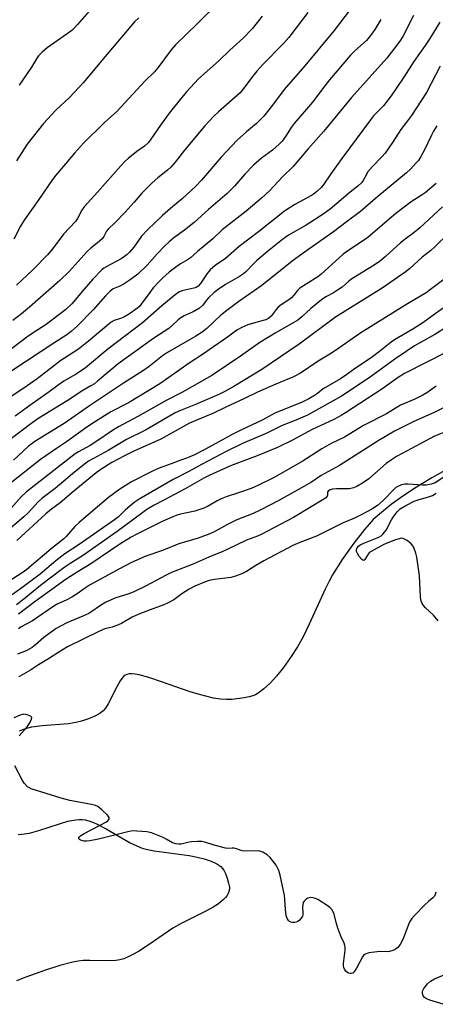
# Model space of a CAD drawing. Units: inches. Extents: x 1231770 to 1237770, y 557454 to 561454.
# Drawn here: x 1234155 to 1234298, y 560883 to 561222 of the extents above; entities that cross this region are included whole.
import ezdxf

# ---------------------------------------------------------------- set-up
doc = ezdxf.new("R2010")
doc.units = ezdxf.units.IN
doc.header["$MEASUREMENT"] = 0
doc.layers.add('HYDRO-Single Line Stream', color=4, linetype='Continuous')
doc.layers.add('Undefined', color=1, linetype='Continuous')

msp = doc.modelspace()

# ---------------------------------------------------------------- linework, layer by layer
at = {"layer": 'HYDRO-Single Line Stream'}
for points in [[(1234302.69, 561067.54), (1234297.21, 561064.39), (1234291.96, 561061.18), (1234287.25, 561058.08), (1234283.2, 561055.19), (1234279.79, 561052.49), (1234277, 561049.98), (1234275.55, 561048.47), (1234273.93, 561046.59), (1234270.26, 561041.89), (1234266.26, 561036.19), (1234262.94, 561030.93), (1234261.75, 561028.76), (1234260.42, 561026.06), (1234254.92, 561013.97), (1234252.77, 561009.6), (1234250.82, 561006.18), (1234248.46, 561002.48), (1234246.03, 560999.07), (1234243.62, 560996.04), (1234241.41, 560993.62), (1234239.29, 560991.66), (1234237.29, 560990.2), (1234236.37, 560989.67), (1234235.46, 560989.27), (1234234.21, 560988.9), (1234232.53, 560988.56), (1234228.32, 560988.02), (1234226.43, 560987.98), (1234224.31, 560988.15), (1234221.95, 560988.52), (1234219.3, 560989.11), (1234216.59, 560989.85), (1234213.57, 560990.79), (1234204.35, 560993.99), (1234199.58, 560995.61), (1234196.3, 560996.5), (1234194.92, 560996.75), (1234193.76, 560996.85), (1234192.82, 560996.83), (1234192.04, 560996.66), (1234191.45, 560996.36), (1234190.88, 560995.89), (1234190.33, 560995.27), (1234189.73, 560994.42), (1234188.56, 560992.37), (1234185.62, 560986.46), (1234184.72, 560985.04), (1234183.86, 560984.06), (1234182.67, 560983.22), (1234180.93, 560982.3), (1234178.77, 560981.38), (1234176.38, 560980.54), (1234174.42, 560980.04), (1234171.87, 560979.65), (1234162.87, 560978.92), (1234159.19, 560978.44), (1234157.45, 560978.06), (1234156.06, 560977.61), (1234154.92, 560977.09)], [(1234154.57, 560941.53), (1234155.71, 560941.56), (1234158.43, 560941.98), (1234161.73, 560942.87), (1234168.85, 560945.2), (1234171.7, 560946.04), (1234174.41, 560946.59), (1234175.54, 560946.69), (1234176.58, 560946.68), (1234177.68, 560946.52), (1234178.95, 560946.18), (1234180.28, 560945.69), (1234181.77, 560945.04), (1234184.88, 560943.41), (1234193.15, 560938.67), (1234195.43, 560937.55), (1234197.29, 560936.83), (1234199.19, 560936.32), (1234201.43, 560935.88), (1234213.48, 560934.22), (1234216.27, 560933.72), (1234218.66, 560933.16), (1234221.1, 560932.36), (1234223.02, 560931.44), (1234224.43, 560930.43), (1234225.02, 560929.81), (1234225.46, 560929.21), (1234226.05, 560928.03), (1234226.65, 560926.4), (1234227.13, 560924.7), (1234227.38, 560923.36), (1234227.38, 560922.62), (1234227.24, 560921.89), (1234226.97, 560921.19), (1234226.58, 560920.49), (1234226.08, 560919.82), (1234225.38, 560919.08), (1234223.66, 560917.65), (1234221.83, 560916.44), (1234219.54, 560915.14), (1234210.78, 560910.85), (1234207.84, 560909.21), (1234199.75, 560903.6), (1234195.99, 560901.17), (1234194.1, 560900.1), (1234192.48, 560899.3), (1234190.95, 560898.68), (1234189.61, 560898.29), (1234188.2, 560898.09), (1234186.34, 560897.99), (1234179.27, 560898.11), (1234176.96, 560898.04), (1234175.26, 560897.84), (1234173.4, 560897.49), (1234168.96, 560896.37), (1234163.64, 560894.68), (1234157.14, 560892.32), (1234153.99, 560891.07)]]:
    msp.add_lwpolyline(points, dxfattribs=at)
at = {"layer": 'Undefined'}
for points, elevation in [([(1234298.7, 561095.99), (1234295.47, 561093.68), (1234294.11, 561092.83), (1234291.37, 561091.45), (1234286.43, 561089.4), (1234281.57, 561086.49), (1234273.58, 561082.38), (1234267.03, 561078.42), (1234262.5, 561076.16), (1234259.21, 561074.35), (1234252.52, 561069.96), (1234242.62, 561064.36), (1234237.42, 561061.86), (1234234.87, 561060.73), (1234230.85, 561059.28), (1234226.28, 561057.83), (1234224.5, 561057.15), (1234223.38, 561056.58), (1234219.87, 561054.56), (1234218.53, 561053.96), (1234215.42, 561052.89), (1234210.55, 561051.81), (1234209, 561051.36), (1234207.92, 561050.95), (1234204.18, 561049.29), (1234195.22, 561044.91), (1234193.46, 561043.97), (1234189.61, 561041.55), (1234179.66, 561034.79), (1234174.85, 561031.89), (1234171.07, 561029.44), (1234160.38, 561021.74), (1234154.64, 561017.46)], 430), ([(1234307.49, 561091.76), (1234298.05, 561086.87), (1234290.98, 561083.75), (1234287.08, 561081.85), (1234284.35, 561080.41), (1234278.68, 561077.15), (1234265.3, 561068.6), (1234259.07, 561065.17), (1234255.68, 561062.88), (1234254.14, 561061.94), (1234244.47, 561056.58), (1234238.05, 561053.19), (1234235.58, 561052.06), (1234229.9, 561049.93), (1234226.77, 561048.33), (1234222.34, 561045.89), (1234220.65, 561045.1), (1234216.58, 561043.57), (1234209.98, 561041.6), (1234204.36, 561039.36), (1234198.57, 561037.42), (1234193.61, 561035.19), (1234189.46, 561033.07), (1234179.2, 561027.42), (1234177.75, 561026.49), (1234174.85, 561024.37), (1234173.1, 561023.32), (1234171.05, 561022.2), (1234168.21, 561020.98), (1234166.81, 561020.2), (1234159.48, 561015.16), (1234155.63, 561013), (1234154.67, 561012.38)], 428), ([(1234303.39, 561080.84), (1234298.17, 561078.75), (1234290.16, 561074.55), (1234284.97, 561071.69), (1234283.25, 561070.6), (1234281.47, 561069.27), (1234275.43, 561064.06), (1234273.24, 561062.54), (1234271.28, 561061.37), (1234270.23, 561060.95), (1234268.83, 561060.64), (1234267.95, 561060.58), (1234264.35, 561060.65), (1234262.89, 561060.46), (1234261.85, 561060.14), (1234261.48, 561059.84), (1234261.27, 561059.43), (1234261.22, 561058.46), (1234261.08, 561058.06), (1234260.61, 561057.5), (1234259.93, 561057), (1234249.51, 561050.72), (1234238.4, 561044.9), (1234237.08, 561044.29), (1234233.31, 561042.89), (1234229.67, 561041.24), (1234225.15, 561039.04), (1234220.25, 561037.01), (1234215.16, 561034.75), (1234207.37, 561031.76), (1234205.31, 561030.74), (1234198.63, 561027.14), (1234194.2, 561025.02), (1234192.34, 561024.31), (1234188.17, 561022.99), (1234184.77, 561021.49), (1234182.57, 561020.18), (1234180, 561018.33), (1234178.89, 561017.65), (1234176.8, 561016.68), (1234171.32, 561014.42), (1234167.69, 561012.44), (1234163.35, 561009.4), (1234160.47, 561006.79), (1234159.35, 561005.9), (1234157.31, 561004.78), (1234154.3, 561003.62)], 426), ([(1234301.29, 561064.56), (1234298.3, 561062.62), (1234296.95, 561062.18), (1234295.27, 561061.9), (1234294.12, 561061.82), (1234289.05, 561062.15), (1234287.86, 561062.15), (1234286.78, 561061.94), (1234285.51, 561061.45), (1234284.81, 561061.06), (1234284.15, 561060.53), (1234280.36, 561056.63), (1234278.47, 561054.9), (1234276.53, 561053.62), (1234273.09, 561051.73), (1234270.5, 561050.5), (1234266.59, 561048.86), (1234257.39, 561044.29), (1234251.66, 561042.12), (1234249.22, 561041.05), (1234239.31, 561035.76), (1234236.49, 561034.15), (1234233.3, 561032.16), (1234231.85, 561031.42), (1234229.46, 561030.53), (1234227.83, 561030.03), (1234222.2, 561029.36), (1234220.46, 561029.02), (1234218.82, 561028.48), (1234215.44, 561027.1), (1234213.46, 561025.98), (1234211.04, 561024.4), (1234208.2, 561022.37), (1234206.28, 561021.29), (1234204.74, 561020.6), (1234200.03, 561018.96), (1234196.12, 561017.45), (1234193.88, 561016.37), (1234190.17, 561014.23), (1234188.59, 561013.49), (1234186.93, 561012.91), (1234184.39, 561012.34), (1234182.64, 561011.61), (1234171.51, 561006.1), (1234168.55, 561004.36), (1234165.03, 561002.04), (1234161.58, 561000)], 424), ([(1234299.34, 561015.17), (1234297.8, 561017.11), (1234294.98, 561019.61), (1234294.29, 561020.45), (1234293.86, 561021.13), (1234293.56, 561021.91), (1234293.3, 561023.34), (1234292.97, 561030.63), (1234292.07, 561037), (1234291.72, 561038.41), (1234291.16, 561040.04), (1234290.78, 561040.8), (1234290.07, 561041.68), (1234288.72, 561042.8), (1234288.01, 561043.19), (1234287.3, 561043.45), (1234286.81, 561043.54), (1234286.25, 561043.5), (1234284.3, 561042.95), (1234280.61, 561041.4), (1234276.23, 561039.05), (1234275.55, 561038.52), (1234275.21, 561038.13), (1234274.08, 561036.2), (1234273.72, 561035.88), (1234273.41, 561035.97), (1234273.06, 561036.26), (1234272.15, 561037.31), (1234271.51, 561038.27), (1234271.26, 561039.01), (1234271.27, 561039.73), (1234271.45, 561040.21), (1234271.93, 561040.85), (1234272.53, 561041.32), (1234273.7, 561041.9), (1234278.93, 561043.97), (1234279.68, 561044.4), (1234280.34, 561044.97), (1234281.42, 561046.33), (1234283.26, 561049.87), (1234283.86, 561050.85), (1234285.25, 561052.69), (1234286.25, 561053.69), (1234288.23, 561054.89), (1234291.07, 561056.34), (1234292.44, 561056.79), (1234296.09, 561057.79), (1234297.48, 561058.34), (1234298.74, 561059.15)], 424), ([(1234161.58, 561000), (1234158.83, 560998.13), (1234154.72, 560995.86)], 424), ([(1234154.9, 560975.44), (1234157.61, 560978.54), (1234158.57, 560980), (1234159.17, 560981.21), (1234159.22, 560981.83), (1234158.8, 560982.26), (1234157.6, 560982.75), (1234156.54, 560982.92), (1234155.99, 560982.85), (1234155.18, 560982.61), (1234153.08, 560981.69)], 422), ([(1234298.59, 560921.59), (1234298.34, 560920.78), (1234298.1, 560920.29), (1234297.58, 560919.69), (1234296.08, 560918.45), (1234294.79, 560917.22), (1234291.24, 560913.63), (1234290.26, 560912.53), (1234289.64, 560911.55), (1234289.12, 560910.51), (1234287.69, 560906.41), (1234287.25, 560905.35), (1234286.29, 560903.64), (1234285.48, 560902.54), (1234285.02, 560902.16), (1234284.53, 560901.87), (1234283.72, 560901.55), (1234282.59, 560901.22), (1234281.75, 560901.11), (1234279.53, 560901.2), (1234278.38, 560901.12), (1234275.52, 560900.7), (1234274.2, 560900.31), (1234273.78, 560900.01), (1234273.29, 560899.37), (1234271.24, 560895.48), (1234270.29, 560894.07), (1234269.92, 560893.73), (1234269.51, 560893.57), (1234269.07, 560893.57), (1234268.62, 560893.68), (1234268.19, 560893.88), (1234267.57, 560894.41), (1234267.09, 560895.09), (1234266.89, 560895.62), (1234266.77, 560896.18), (1234266.73, 560897.04), (1234267.3, 560901.68), (1234267.33, 560902.5), (1234267.25, 560903.23), (1234267.01, 560904.02), (1234265.87, 560906.43), (1234264.79, 560909.22), (1234264.16, 560911.19), (1234263.51, 560914.06), (1234263.19, 560914.87), (1234262.74, 560915.61), (1234262.16, 560916.23), (1234261.48, 560916.75), (1234257.84, 560919.13), (1234257.06, 560919.47), (1234256.25, 560919.67), (1234255.43, 560919.75), (1234254.9, 560919.7), (1234254.39, 560919.52), (1234253.69, 560919.07), (1234253.12, 560918.48), (1234252.88, 560918.02), (1234252.66, 560917.23), (1234252.56, 560916.41), (1234252.74, 560914.57), (1234252.73, 560913.82), (1234252.6, 560913.36), (1234252.18, 560912.68), (1234251.4, 560911.88), (1234250.95, 560911.56), (1234250.46, 560911.33), (1234249.92, 560911.21), (1234249.11, 560911.17), (1234248.59, 560911.25), (1234248.14, 560911.47), (1234247.76, 560911.82), (1234247.3, 560912.51), (1234246.95, 560913.58), (1234246.68, 560915.61), (1234246.52, 560919.08), (1234246.36, 560920.52), (1234244.93, 560927.45), (1234244.45, 560929.13), (1234243.51, 560930.88), (1234241.4, 560933.57), (1234240.36, 560934.5), (1234238.92, 560935.35), (1234237.89, 560935.76), (1234237.07, 560935.87), (1234232.59, 560935.77), (1234231.81, 560935.81), (1234231.07, 560936.04), (1234229.85, 560936.58), (1234229.08, 560936.77), (1234228.29, 560936.8), (1234226.94, 560936.67), (1234226.09, 560936.76), (1234222.1, 560937.78), (1234218.95, 560938.87), (1234217.86, 560939.06), (1234216.4, 560939.09), (1234214.36, 560938.99), (1234213.5, 560938.86), (1234210.73, 560938.15), (1234209.91, 560938.12), (1234209.08, 560938.22), (1234207.76, 560938.62), (1234205.57, 560939.93), (1234204.55, 560940.44), (1234200.57, 560942.02), (1234198.9, 560942.36), (1234195.47, 560942.68), (1234194.08, 560942.7), (1234192.78, 560942.51), (1234182.21, 560939.86), (1234179.27, 560939.32), (1234178.08, 560939.17), (1234177.2, 560939.18), (1234176.38, 560939.39), (1234175.71, 560939.74), (1234175.48, 560940.05), (1234175.51, 560940.37), (1234175.71, 560940.71), (1234176.18, 560941.15), (1234177.3, 560941.82), (1234184.98, 560945.86), (1234185.42, 560946.2), (1234185.73, 560946.56), (1234185.91, 560946.94), (1234185.89, 560947.35), (1234185.3, 560948.16), (1234183.36, 560949.98), (1234182.01, 560951.1), (1234181.26, 560951.51), (1234179.86, 560951.86), (1234172.4, 560953.18), (1234169.32, 560953.99), (1234159.06, 560957.26), (1234158.27, 560957.64), (1234157.81, 560957.97), (1234156.62, 560959.2), (1234156.04, 560960.06), (1234153.41, 560965.12)], 422), ([(1234301.1, 560882.98), (1234296.5, 560884.4), (1234295.17, 560884.98), (1234294.53, 560885.47), (1234294.25, 560885.91), (1234294.02, 560886.68), (1234294.01, 560887.47), (1234294.45, 560888.44), (1234295.69, 560890.01), (1234296.74, 560890.91), (1234298.13, 560891.8), (1234304.15, 560894.33)], 422)]:
    msp.add_lwpolyline(points, dxfattribs=dict(at, elevation=elevation))
for points in [[(1234272.7, 561230.74, 456), (1234263.48, 561218.48, 456), (1234253.45, 561206.29, 456), (1234246.26, 561198.16, 456), (1234242.26, 561192.82, 456), (1234239.24, 561189.02, 456), (1234236.79, 561186.47, 456), (1234233.26, 561183.58, 456), (1234230.06, 561180.7, 456), (1234224.5, 561174.83, 456), (1234217.73, 561166.92, 456), (1234215.8, 561164.83, 456), (1234211.25, 561160.58, 456), (1234207.04, 561157.15, 456), (1234204.28, 561154.72, 456), (1234199.27, 561150, 456), (1234197.12, 561147.62, 456), (1234194.38, 561143.88, 456), (1234192.94, 561142.14, 456), (1234192.16, 561141.33, 456), (1234191.25, 561140.64, 456), (1234190.05, 561139.86, 456), (1234184.84, 561137.12, 456), (1234184.04, 561136.58, 456), (1234183.37, 561136, 456), (1234180.27, 561132.82, 456), (1234177.3, 561129.41, 456), (1234173.02, 561124.3, 456), (1234171.03, 561122.34, 456), (1234164.25, 561117.21, 456), (1234159.38, 561114.17, 456), (1234157.55, 561112.91, 456), (1234150.71, 561107.67, 456)], [(1234223.69, 561228.19, 462), (1234216.38, 561220.88, 462), (1234208.8, 561213.62, 462), (1234207.32, 561211.91, 462), (1234202.72, 561205.62, 462), (1234201.59, 561204.23, 462), (1234198.17, 561201.08, 462), (1234188.57, 561190.62, 462), (1234184.26, 561186.7, 462), (1234177.06, 561179.66, 462), (1234173.92, 561176.21, 462), (1234170.82, 561172.6, 462), (1234167.55, 561168.7, 462), (1234166.33, 561167.13, 462), (1234161.71, 561160.31, 462), (1234156.63, 561153.16, 462), (1234155.37, 561151.14, 462), (1234153.03, 561146.65, 462)], [(1234254.38, 561224.68, 458), (1234247.85, 561216.06, 458), (1234246.04, 561214.08, 458), (1234238.84, 561206.67, 458), (1234236.9, 561204.54, 458), (1234235.42, 561202.77, 458), (1234231.95, 561198.08, 458), (1234231.09, 561197.06, 458), (1234223.58, 561190.51, 458), (1234221.89, 561188.86, 458), (1234218.89, 561185.62, 458), (1234211.89, 561177.27, 458), (1234208.67, 561173.15, 458), (1234207.17, 561171.38, 458), (1234206.09, 561170.38, 458), (1234202.67, 561167.78, 458), (1234200.7, 561166.06, 458), (1234197.23, 561162.48, 458), (1234194.56, 561159.36, 458), (1234191.45, 561155.9, 458), (1234188.01, 561152.39, 458), (1234185.56, 561150.08, 458), (1234184.99, 561149.35, 458), (1234184.07, 561147.57, 458), (1234183.47, 561146.73, 458), (1234182.6, 561145.94, 458), (1234179.59, 561143.53, 458), (1234178.32, 561142.39, 458), (1234172.1, 561135.46, 458), (1234168.95, 561132.33, 458), (1234158.46, 561123.19, 458), (1234155.72, 561120.93, 458), (1234152.66, 561118.6, 458)], [(1234180.6, 561227, 466), (1234175.06, 561220.54, 466), (1234173.89, 561219.28, 466), (1234173.02, 561218.54, 466), (1234171.41, 561217.35, 466), (1234164.6, 561212.6, 466), (1234162.81, 561211.05, 466), (1234161.59, 561209.8, 466), (1234160.84, 561208.75, 466), (1234159.13, 561205.83, 466), (1234154.84, 561199.63, 466)], [(1234279.63, 561222.28, 454), (1234277.53, 561218.91, 454), (1234276.07, 561216.85, 454), (1234274.61, 561215.12, 454), (1234270.64, 561211.5, 454), (1234269.17, 561210.07, 454), (1234261.94, 561201.52, 454), (1234260.3, 561199.49, 454), (1234256.04, 561193.82, 454), (1234249.69, 561186.51, 454), (1234248.67, 561185.08, 454), (1234246.73, 561181.97, 454), (1234245.53, 561180.38, 454), (1234244.59, 561179.33, 454), (1234242.27, 561177.29, 454), (1234238.48, 561174.55, 454), (1234235.71, 561172.07, 454), (1234232.73, 561168.96, 454), (1234229.13, 561164.83, 454), (1234226.65, 561162.32, 454), (1234220.22, 561156.88, 454), (1234215.24, 561152.38, 454), (1234211.87, 561149.7, 454), (1234208.19, 561147.08, 454), (1234206.57, 561145.7, 454), (1234205.14, 561144.32, 454), (1234202.53, 561141.62, 454), (1234199.07, 561137.69, 454), (1234195.81, 561134.54, 454), (1234193.21, 561132.57, 454), (1234191.05, 561131.18, 454), (1234189.58, 561130.38, 454), (1234187.27, 561129.46, 454), (1234186.23, 561128.76, 454), (1234184.66, 561127.11, 454), (1234180.44, 561122.24, 454), (1234175.03, 561116.72, 454), (1234172.85, 561114.75, 454), (1234171.35, 561113.65, 454), (1234167.18, 561111.04, 454), (1234157.44, 561104.54, 454), (1234147.72, 561098.22, 454)], [(1234290.89, 561223.71, 452), (1234287.19, 561216.42, 452), (1234286.21, 561214.89, 452), (1234284.37, 561212.4, 452), (1234281.64, 561209.04, 452), (1234269.49, 561195.42, 452), (1234259.96, 561183.86, 452), (1234254.46, 561177.62, 452), (1234249.36, 561171.66, 452), (1234245.75, 561168.09, 452), (1234241.19, 561163.31, 452), (1234238.41, 561160.75, 452), (1234233.17, 561156.31, 452), (1234224.95, 561149.85, 452), (1234221.64, 561146.71, 452), (1234216.42, 561142.34, 452), (1234214.01, 561140.2, 452), (1234212.97, 561139.49, 452), (1234210.5, 561138.1, 452), (1234208.87, 561137.02, 452), (1234206.66, 561135.28, 452), (1234204.49, 561133.35, 452), (1234203.02, 561131.95, 452), (1234201.15, 561129.88, 452), (1234199.9, 561128.25, 452), (1234197.01, 561124.2, 452), (1234196.45, 561123.51, 452), (1234195.83, 561122.94, 452), (1234192.95, 561120.94, 452), (1234191.02, 561119.77, 452), (1234189.78, 561119.25, 452), (1234187.63, 561118.6, 452), (1234186.61, 561118.07, 452), (1234178.81, 561111.42, 452), (1234175.39, 561108.71, 452), (1234168.95, 561104.59, 452), (1234167.14, 561103.25, 452), (1234161.12, 561098.44, 452), (1234157.61, 561096.03, 452), (1234148.9, 561090.25, 452)], [(1234299.98, 561221.39, 450), (1234296.55, 561215.81, 450), (1234294.91, 561213.37, 450), (1234290.97, 561207.83, 450), (1234287.49, 561202.39, 450), (1234283.15, 561195.98, 450), (1234280.51, 561192.61, 450), (1234277.11, 561189.08, 450), (1234276, 561187.78, 450), (1234266.12, 561174.46, 450), (1234262.41, 561169.14, 450), (1234259.78, 561165.21, 450), (1234259.05, 561164.37, 450), (1234257.59, 561163.04, 450), (1234256.72, 561162.34, 450), (1234255.74, 561161.69, 450), (1234249.95, 561158.58, 450), (1234246.42, 561156.31, 450), (1234237.38, 561149.17, 450), (1234230.71, 561144.14, 450), (1234226.02, 561139.96, 450), (1234222.44, 561137.49, 450), (1234220.76, 561136.08, 450), (1234219.7, 561134.83, 450), (1234217.44, 561131.35, 450), (1234216.6, 561130.38, 450), (1234215.93, 561130, 450), (1234215.11, 561129.73, 450), (1234211, 561128.87, 450), (1234210.17, 561128.52, 450), (1234209.26, 561127.92, 450), (1234204.04, 561123.68, 450), (1234197.37, 561117.79, 450), (1234185.5, 561108.74, 450), (1234177.71, 561102.24, 450), (1234174.85, 561100.31, 450), (1234170.33, 561097.67, 450), (1234168.37, 561096.36, 450), (1234165.19, 561094.02, 450), (1234158.52, 561089.36, 450), (1234153.5, 561085.61, 450)], [(1234238.64, 561223.46, 460), (1234235.25, 561219.06, 460), (1234232.18, 561215.93, 460), (1234227.5, 561211.78, 460), (1234223.8, 561208.09, 460), (1234216.76, 561201.82, 460), (1234212.62, 561197.44, 460), (1234210.39, 561194.79, 460), (1234206.58, 561190, 460), (1234203.58, 561185.94, 460), (1234200.35, 561181.11, 460), (1234199.5, 561179.94, 460), (1234198.16, 561178.64, 460), (1234195.45, 561176.82, 460), (1234192.49, 561174.44, 460), (1234191.42, 561173.49, 460), (1234189.93, 561171.91, 460), (1234181.86, 561162.78, 460), (1234177.32, 561157.76, 460), (1234176.48, 561156.61, 460), (1234174.99, 561153.78, 460), (1234174.34, 561152.75, 460), (1234170.23, 561148.35, 460), (1234166.53, 561143.42, 460), (1234164.65, 561141.23, 460), (1234159.72, 561136.17, 460), (1234155.74, 561132.34, 460), (1234153.92, 561130.77, 460)], [(1234196.14, 561222.91, 464), (1234194.71, 561221.47, 464), (1234183.24, 561208.11, 464), (1234177.06, 561200.6, 464), (1234172.21, 561195.49, 464), (1234167.5, 561191.12, 464), (1234163.34, 561186.49, 464), (1234157.69, 561179.4, 464), (1234153.93, 561173.65, 464)], [(1234300.08, 561206.21, 448), (1234295.34, 561197.2, 448), (1234290.15, 561189.2, 448), (1234288.86, 561187.4, 448), (1234286.46, 561184.36, 448), (1234283.62, 561179.91, 448), (1234281.13, 561176.27, 448), (1234279.99, 561174.95, 448), (1234276.78, 561171.63, 448), (1234275.06, 561169.65, 448), (1234274.61, 561168.95, 448), (1234273.68, 561167.04, 448), (1234273.05, 561166.14, 448), (1234271.66, 561164.85, 448), (1234269.06, 561162.81, 448), (1234262.08, 561156.99, 448), (1234259.76, 561155.28, 448), (1234257.09, 561153.52, 448), (1234253.88, 561151.5, 448), (1234247.8, 561147.96, 448), (1234245.73, 561146.54, 448), (1234241.05, 561142.81, 448), (1234236.89, 561139.25, 448), (1234235.66, 561138.1, 448), (1234233.11, 561135.42, 448), (1234232.26, 561134.69, 448), (1234230.9, 561133.78, 448), (1234226.04, 561130.96, 448), (1234223.57, 561129.28, 448), (1234222.15, 561128.19, 448), (1234220.17, 561126.39, 448), (1234219.43, 561125.52, 448), (1234218.17, 561123.83, 448), (1234217.13, 561122.83, 448), (1234214.95, 561121.56, 448), (1234211.82, 561120.19, 448), (1234210.6, 561119.5, 448), (1234209.72, 561118.82, 448), (1234207.67, 561116.82, 448), (1234206.56, 561115.88, 448), (1234201.31, 561112.5, 448), (1234189.07, 561103.64, 448), (1234186.11, 561101.24, 448), (1234181.96, 561097.67, 448), (1234180.84, 561096.79, 448), (1234179.65, 561096.04, 448), (1234176.82, 561094.46, 448), (1234171.45, 561090.97, 448), (1234161.66, 561084.9, 448), (1234159.42, 561083.34, 448), (1234151.82, 561077.63, 448)], [(1234298.92, 561185.62, 446), (1234297.73, 561183.81, 446), (1234297.03, 561182.48, 446), (1234294.59, 561177.12, 446), (1234293.33, 561174.93, 446), (1234292.56, 561173.78, 446), (1234291.83, 561172.88, 446), (1234289.83, 561170.74, 446), (1234288.47, 561169.42, 446), (1234278.53, 561161.31, 446), (1234272.54, 561156.13, 446), (1234267.62, 561152.51, 446), (1234263.25, 561149.11, 446), (1234252.81, 561141.79, 446), (1234249.02, 561139.02, 446), (1234238.63, 561130.61, 446), (1234230.69, 561125.15, 446), (1234226.55, 561122.08, 446), (1234224.36, 561120.32, 446), (1234219.59, 561115.89, 446), (1234218, 561114.59, 446), (1234215.83, 561113.21, 446), (1234206.04, 561107.62, 446), (1234204.34, 561106.41, 446), (1234199.67, 561102.7, 446), (1234197.77, 561101.35, 446), (1234190.92, 561096.95, 446), (1234179.13, 561089.2, 446), (1234170.38, 561083.11, 446), (1234160.33, 561076.93, 446), (1234158.04, 561075.17, 446), (1234152.97, 561070.53, 446)], [(1234298.74, 561165.76, 444), (1234294.86, 561162.64, 444), (1234293.46, 561161.64, 444), (1234290.05, 561159.52, 444), (1234284.73, 561155.48, 444), (1234275.27, 561147.3, 444), (1234273.96, 561146.37, 444), (1234268.93, 561143.11, 444), (1234266.66, 561141.41, 444), (1234258.96, 561134.41, 444), (1234257.84, 561133.62, 444), (1234253.85, 561131.17, 444), (1234251.7, 561129.69, 444), (1234250.87, 561128.9, 444), (1234249.59, 561127.3, 444), (1234248.79, 561126.43, 444), (1234247.89, 561125.75, 444), (1234245.29, 561124.03, 444), (1234244.22, 561123.17, 444), (1234243.49, 561122.37, 444), (1234241.79, 561120.11, 444), (1234241, 561119.35, 444), (1234240, 561118.84, 444), (1234237.33, 561118.19, 444), (1234233.79, 561117.05, 444), (1234231.67, 561116.19, 444), (1234229.99, 561115.28, 444), (1234226.77, 561112.88, 444), (1234220.44, 561108.48, 444), (1234218.48, 561107.14, 444), (1234213.46, 561103.93, 444), (1234203.38, 561096.83, 444), (1234192.64, 561090.28, 444), (1234186.5, 561087.1, 444), (1234180.84, 561083.61, 444), (1234178.18, 561081.83, 444), (1234171.21, 561076.78, 444), (1234167.76, 561074.53, 444), (1234162.27, 561070.69, 444), (1234151.83, 561062.42, 444)], [(1234300.88, 561157.78, 442), (1234293.01, 561150.5, 442), (1234291.07, 561148.91, 442), (1234287.96, 561146.65, 442), (1234286.41, 561145.39, 442), (1234281.27, 561140.61, 442), (1234279.54, 561139.19, 442), (1234277.27, 561137.67, 442), (1234269.56, 561132.93, 442), (1234268.52, 561132.14, 442), (1234266.29, 561130.13, 442), (1234264.7, 561129, 442), (1234263.26, 561128.12, 442), (1234260.64, 561126.72, 442), (1234259.12, 561125.73, 442), (1234255.48, 561122.74, 442), (1234252.42, 561119.88, 442), (1234250.94, 561118.7, 442), (1234243.13, 561114.25, 442), (1234237.88, 561110.96, 442), (1234231.22, 561106.3, 442), (1234221.32, 561099.61, 442), (1234211, 561093.74, 442), (1234205.87, 561091.16, 442), (1234195.86, 561085.5, 442), (1234189.13, 561081.99, 442), (1234187.45, 561080.92, 442), (1234181.37, 561076.74, 442), (1234179.33, 561075.52, 442), (1234175.37, 561073.4, 442), (1234174.18, 561072.66, 442), (1234157.4, 561059.57, 442), (1234155.58, 561057.8, 442), (1234152.04, 561053.87, 442)], [(1234303.51, 561149.14, 440), (1234298.08, 561143.83, 440), (1234296.8, 561142.7, 440), (1234293.86, 561140.41, 440), (1234289.61, 561136.52, 440), (1234288.31, 561135.47, 440), (1234280.03, 561129.69, 440), (1234263.95, 561119.72, 440), (1234251.48, 561110.48, 440), (1234238.55, 561101.73, 440), (1234228.93, 561095.91, 440), (1234225.76, 561094.09, 440), (1234223.76, 561093.1, 440), (1234215.7, 561089.62, 440), (1234210.48, 561087.57, 440), (1234208.7, 561086.76, 440), (1234198.47, 561080.76, 440), (1234191.86, 561077.56, 440), (1234185.64, 561073.8, 440), (1234180.48, 561071.09, 440), (1234178.82, 561070.08, 440), (1234177.46, 561069.09, 440), (1234173.28, 561065.71, 440), (1234167.3, 561060.73, 440), (1234162.67, 561057.25, 440), (1234161.44, 561056.09, 440), (1234157.97, 561052.36, 440), (1234156.52, 561050.96, 440), (1234149.37, 561044.84, 440)], [(1234301.38, 561132.75, 438), (1234296.78, 561129.25, 438), (1234295.21, 561128.16, 438), (1234288.75, 561124.35, 438), (1234272.66, 561114.31, 438), (1234265.14, 561109.04, 438), (1234262.59, 561107.38, 438), (1234258.01, 561104.56, 438), (1234251.88, 561100.43, 438), (1234249.45, 561099.14, 438), (1234243.45, 561096.7, 438), (1234237.09, 561093.9, 438), (1234232.64, 561091.67, 438), (1234225.93, 561088.6, 438), (1234221.86, 561086.62, 438), (1234213.58, 561083.17, 438), (1234203.76, 561077.75, 438), (1234194.24, 561073.48, 438), (1234191.21, 561071.98, 438), (1234186.89, 561069.62, 438), (1234183.11, 561067.3, 438), (1234181.45, 561066.06, 438), (1234173.7, 561059.77, 438), (1234169.07, 561055.78, 438), (1234166.02, 561053.55, 438), (1234164.07, 561051.98, 438), (1234154.06, 561042.81, 438)], [(1234304.26, 561124.99, 436), (1234298.29, 561120.91, 436), (1234294.08, 561117.79, 436), (1234290.62, 561115.61, 436), (1234285.7, 561112.78, 436), (1234284.33, 561111.92, 436), (1234283.21, 561111.13, 436), (1234279.11, 561107.89, 436), (1234276.25, 561105.77, 436), (1234270.84, 561102.18, 436), (1234267.92, 561100, 436), (1234265.75, 561098.53, 436), (1234259.77, 561095.08, 436), (1234257.73, 561093.42, 436), (1234256.78, 561092.77, 436), (1234254.74, 561091.62, 436), (1234252.26, 561090.39, 436), (1234244.96, 561087.5, 436), (1234243.08, 561086.66, 436), (1234238.9, 561084.33, 436), (1234231.28, 561080.8, 436), (1234228.37, 561079.37, 436), (1234219.09, 561074.24, 436), (1234215.39, 561072.36, 436), (1234212.96, 561071.32, 436), (1234210.29, 561070.41, 436), (1234207.28, 561069.18, 436), (1234202.84, 561067.57, 436), (1234200.45, 561066.51, 436), (1234193.61, 561062.96, 436), (1234189.64, 561060.53, 436), (1234185.75, 561057.57, 436), (1234175.53, 561049.03, 436), (1234174.06, 561047.62, 436), (1234171.12, 561044.2, 436), (1234170.24, 561043.31, 436), (1234165.97, 561039.88, 436), (1234157.51, 561032.78, 436), (1234155.91, 561031.65, 436), (1234148.07, 561026.71, 436)], [(1234310.35, 561121.34, 434), (1234298.22, 561113.74, 434), (1234293.24, 561111.02, 434), (1234291.25, 561109.85, 434), (1234288.3, 561107.93, 434), (1234284.45, 561105.29, 434), (1234275.55, 561098.8, 434), (1234265.99, 561092.57, 434), (1234254.27, 561085.98, 434), (1234250.27, 561084.22, 434), (1234245.57, 561082.42, 434), (1234240.29, 561079.82, 434), (1234231.87, 561076.21, 434), (1234226.51, 561073.53, 434), (1234217.73, 561068.95, 434), (1234213.45, 561066.59, 434), (1234208, 561063.81, 434), (1234196.23, 561057.02, 434), (1234194.57, 561055.88, 434), (1234193.04, 561054.65, 434), (1234191.57, 561053.35, 434), (1234189.12, 561050.98, 434), (1234187.82, 561049.91, 434), (1234175.63, 561041.41, 434), (1234170.64, 561038.22, 434), (1234167.49, 561035.78, 434), (1234162.11, 561031.23, 434), (1234155.31, 561026.15, 434), (1234150.28, 561022.62, 434)], [(1234302.53, 561107.79, 432), (1234287.75, 561100.31, 432), (1234285.55, 561099.01, 432), (1234279.91, 561094.97, 432), (1234267.47, 561086.79, 432), (1234265.97, 561085.88, 432), (1234263.39, 561084.47, 432), (1234255.95, 561081.04, 432), (1234249.18, 561077.42, 432), (1234244.02, 561074.85, 432), (1234236.96, 561071.94, 432), (1234227.76, 561068.47, 432), (1234220.41, 561065.18, 432), (1234218.62, 561064.27, 432), (1234212.14, 561060.63, 432), (1234204.73, 561056.74, 432), (1234201.47, 561054.93, 432), (1234198.94, 561053.42, 432), (1234197.03, 561052.15, 432), (1234188.67, 561045.85, 432), (1234180.22, 561039.88, 432), (1234177.02, 561037.7, 432), (1234171.78, 561034.37, 432), (1234169.89, 561033.08, 432), (1234162.3, 561027.32, 432), (1234155.88, 561022.13, 432), (1234153.96, 561020.67, 432)]]:
    msp.add_polyline3d(points, dxfattribs=at)

doc.saveas('drawing.dxf')
